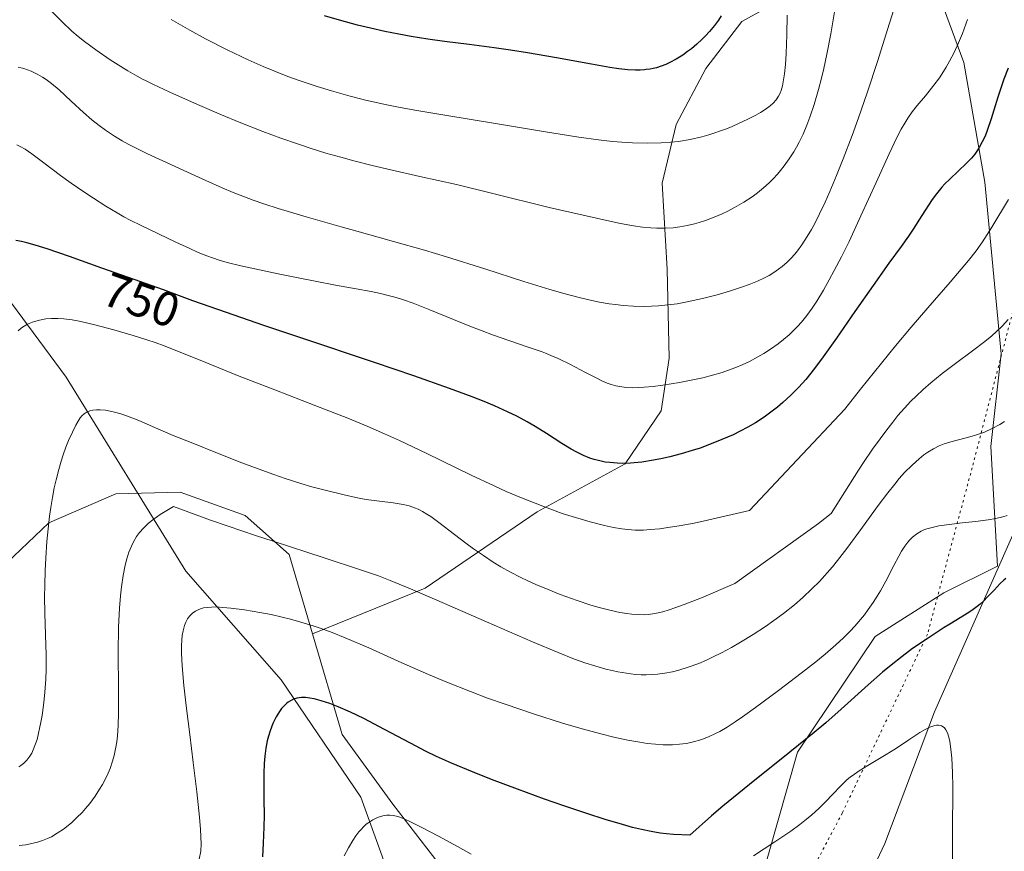
# Model space of a CAD drawing. Units: metres. Extents: x 635233 to 638703, y 4704299 to 4706680.
# Drawn here: x 637759 to 637963, y 4705569 to 4705741 of the extents above; entities that cross this region are included whole.
import ezdxf
from ezdxf.enums import TextEntityAlignment as Align

# ---------------------------------------------------------------- set-up
doc = ezdxf.new("R2010")
doc.units = ezdxf.units.M
doc.header["$MEASUREMENT"] = 0
doc.linetypes.add('DGN Style 5', pattern=[1.153612, 0.494405, -0.659207])
for name, color, linetype, lineweight in [('Arbolado forestal CxS', 92, 'Continuous', 0), ('Corriente natural lineal', 142, 'Continuous', 13), ('Curva de nivel maestra', 30, 'Continuous', 30), ('Curva de nivel normal', 30, 'Continuous', 0), ('Matorral CxS', 135, 'Continuous', 0), ('Rótulo de curva de nivel directora', 7, 'Continuous', 0), ('Vía pecuaria eje', 92, 'DGN Style 5', 0)]:
    doc.layers.add(name, color=color, linetype=linetype, lineweight=lineweight)
doc.styles.add('Style-Arial', font='txt')

msp = doc.modelspace()

# ---------------------------------------------------------------- linework, layer by layer
at = {"layer": 'Arbolado forestal CxS', "color": 92, "linetype": 'Continuous', "lineweight": 0}
for points in [[(638251.2847, 4705989.8011, 809.3733), (638222.3391, 4705969.3615, 817.8288), (638186.1565, 4705951.9031, 810.7957), (638181.9003, 4705933.1661, 806.8695), (638155.9337, 4705912.3005, 799.7631), (638121.8801, 4705905.0619, 791.7868), (638043.5563, 4705821.1731, 767.9717), (638018.0157, 4705800.3075, 761.8698), (638006.0961, 4705776.4605, 756.1484), (637980.3437, 4705759.6409, 752.4411), (637945.8645, 4705754.5315, 759.8381), (637954.2629, 4705731.6743, 755.4429), (637958.6145, 4705706.9883, 749.3224), (637961.9319, 4705671.4761, 739.8164), (637959.8077, 4705652.3631, 734.7033), (637961.1853, 4705627.6331, 726.7404), (637950.1179, 4705622.0973, 727.5629), (637935.8847, 4705613.0617, 728.6963), (637919.8863, 4705589.1887, 725.7293), (637907.7633, 4705546.5119, 715.046), (637898.9341, 4705530.2531, 712.3279), (637893.7585, 4705505.3519, 707.4283), (637892.6333, 4705483.4871, 701.7108)], [(637955.8681, 4705798.6053, 764.4395), (637943.3105, 4705771.1395, 761.2713), (637927.6553, 4705757.1317, 766.2204), (637920.2559, 4705746.7979, 769.5944), (637908.3277, 4705740.1741, 774.7969), (637900.9147, 4705730.4751, 774.4554), (637894.8133, 4705718.8993, 772.5941), (637891.9011, 4705706.7603, 768.7686), (637892.9247, 4705688.9893, 763.262), (637893.3273, 4705670.5693, 757.6736), (637891.6583, 4705659.7283, 753.9956), (637884.2731, 4705648.7593, 751.2533), (637866.0625, 4705638.8177, 744.9913), (637842.8973, 4705623.0449, 735.6324), (637819.5929, 4705613.6241, 729.4217)], [(637972.6773, 4705564.1829, 729.6813), (637961.1839, 4705556.0931, 723.7938), (637958.6297, 4705542.4661, 722.8109), (637943.7313, 4705529.6913, 716.6355), (637928.6339, 4705508.6785, 710.4511), (637916.2313, 4705479.5737, 704.1367), (637910.7573, 4705483.4927, 703.9261), (637910.4797, 4705483.5479, 703.8804), (637899.2693, 4705485.7759, 702.5694), (637892.6333, 4705483.4871, 701.7108), (637893.7585, 4705505.3519, 707.4283), (637898.9341, 4705530.2531, 712.3279), (637907.7633, 4705546.5119, 715.046), (637919.8863, 4705589.1887, 725.7293), (637935.8847, 4705613.0617, 728.6963), (637950.1179, 4705622.0973, 727.5629), (637961.1853, 4705627.6331, 726.7404), (637959.8077, 4705652.3631, 734.7033), (637961.9319, 4705671.4761, 739.8164), (637958.6145, 4705706.9883, 749.3224), (637954.2629, 4705731.6743, 755.4429), (637945.8645, 4705754.5315, 759.8381)], [(637920.2559, 4705746.7979, 769.5944), (637908.3277, 4705740.1741, 774.7969), (637900.9147, 4705730.4751, 774.4554), (637894.8133, 4705718.8993, 772.5941), (637891.9011, 4705706.7603, 768.7686), (637892.9247, 4705688.9893, 763.262), (637893.3273, 4705670.5693, 757.6736), (637891.6583, 4705659.7283, 753.9956), (637884.2731, 4705648.7593, 751.2533), (637866.0625, 4705638.8177, 744.9913), (637842.8973, 4705623.0449, 735.6324), (637819.5929, 4705613.6241, 729.4217), (637814.7863, 4705630.0395, 735.3845), (637805.7153, 4705638.0967, 737.071), (637798.5851, 4705640.6315, 736.954), (637792.2671, 4705642.8779, 736.8167), (637778.9301, 4705642.5781, 736.4625), (637765.0819, 4705636.5473, 739.9975), (637752.0087, 4705624.1793, 744.6307)], [(637634.2473, 4705660.4061, 760.4942), (637647.0911, 4705640.2111, 750.9438), (637667.2749, 4705616.3437, 741.8235), (637678.2845, 4705592.4763, 735.2157), (637700.9993, 4705574.1001, 732.6209), (637714.9155, 4705576.9549, 735.3109), (637726.2647, 4705581.0229, 737.6835), (637735.0029, 4705588.2097, 740.356), (637742.4441, 4705596.6385, 743.3754), (637747.2193, 4705610.7263, 746.2715), (637752.0087, 4705624.1793, 744.6307), (637765.0819, 4705636.5473, 739.9975), (637778.9301, 4705642.5781, 736.4625), (637792.2671, 4705642.8779, 736.8167), (637798.5851, 4705640.6315, 736.954), (637805.7153, 4705638.0967, 737.071), (637814.7863, 4705630.0395, 735.3845), (637819.5929, 4705613.6241, 729.4217)], [(637634.2473, 4705660.4061, 760.4942), (637647.0911, 4705640.2111, 750.9438), (637667.2749, 4705616.3437, 741.8235), (637678.2845, 4705592.4763, 735.2157), (637700.9993, 4705574.1001, 732.6209), (637714.9155, 4705576.9549, 735.3109), (637726.2647, 4705581.0229, 737.6835), (637735.0029, 4705588.2097, 740.356), (637742.4441, 4705596.6385, 743.3754), (637747.2193, 4705610.7263, 746.2715), (637752.0087, 4705624.1793, 744.6307), (637765.0819, 4705636.5473, 739.9975), (637778.9301, 4705642.5781, 736.4625), (637792.2671, 4705642.8779, 736.8167), (637798.5851, 4705640.6315, 736.954), (637805.7153, 4705638.0967, 737.071), (637814.7863, 4705630.0395, 735.3845), (637819.5929, 4705613.6241, 729.4217)], [(637752.0087, 4705624.1793, 744.6307), (637765.0819, 4705636.5473, 739.9975), (637778.9301, 4705642.5781, 736.4625), (637792.2671, 4705642.8779, 736.8167), (637798.5851, 4705640.6315, 736.954), (637805.7153, 4705638.0967, 737.071), (637814.7863, 4705630.0395, 735.3845), (637819.5929, 4705613.6241, 729.4217), (637825.7665, 4705592.7921, 723.417), (637836.2473, 4705578.4121, 720.8536), (637852.5961, 4705557.1727, 716.6793), (637860.0889, 4705541.4027, 714.2414), (637870.7427, 4705511.8255, 707.195), (637876.2631, 4705493.2823, 702.7351), (637867.7369, 4705474.8995, 699.5359), (637860.3515, 4705463.9307, 698.9214), (637852.9935, 4705451.6907, 696.2651), (637846.6561, 4705450.9129, 696.4652), (637834.5903, 4705450.6419, 696.7102), (637823.8899, 4705445.9531, 695.281)], [(637819.5929, 4705613.6241, 729.4217), (637825.7665, 4705592.7921, 723.417), (637836.2473, 4705578.4121, 720.8536), (637852.5961, 4705557.1727, 716.6793), (637860.0889, 4705541.4027, 714.2414), (637870.7427, 4705511.8255, 707.195), (637876.2631, 4705493.2823, 702.7351), (637867.7369, 4705474.8995, 699.5359)]]:
    msp.add_polyline3d(points, dxfattribs=at)
at = {"layer": 'Corriente natural lineal', "color": 142, "linetype": 'Continuous', "lineweight": 13}
for points in [[(637720.4001, 4705744.2001, 764.9014), (637730.1401, 4705729.6101, 759.7257), (637739.2001, 4705715.2701, 754.862), (637745.8201, 4705699.5501, 750.7758), (637757.3701, 4705681.9501, 746.2107), (637768.6701, 4705666.6401, 741.5734), (637793.4601, 4705626.5501, 731.7968), (637813.1101, 4705604.1001, 725.7727), (637829.6301, 4705579.8801, 720.6454), (637835.5501, 4705563.4901, 717.3796), (637840.6001, 4705552.0401, 713.7365), (637844.9701, 4705543.2801, 712.2194), (637848.7501, 4705536.5201, 710.4411), (637856.4601, 4705523.8601, 708.7028), (637862.6801, 4705513.2601, 706.3432), (637867.0201, 4705504.3601, 704.4535), (637872.8701, 4705490.6001, 702.0181), (637877.0801, 4705481.5801, 700.479), (637881.1701, 4705474.4801, 699.5721), (637891.8301, 4705458.1301, 698.89)], [(637995.9601, 4705743.7401, 749.1412), (637994.7301, 4705733.8601, 747.9822), (637993.4301, 4705727.2101, 746.9617), (637985.1701, 4705702.4401, 742.8028), (637984.3101, 4705697.6101, 741.8276), (637983.8201, 4705682.5901, 738.2813), (637983.1501, 4705677.7301, 736.8586), (637981.8301, 4705673.5201, 735.6775), (637948.1701, 4705597.5101, 720.8166), (637937.8801, 4705570.3101, 715.7254), (637929.4901, 4705552.4401, 712.5362), (637915.8301, 4705526.1101, 708.0379), (637909.4401, 4705513.1501, 705.6271), (637907.5701, 4705508.5601, 705.0417), (637904.3801, 4705499.0801, 704.0722), (637902.4601, 4705494.5001, 703.2808), (637900.6901, 4705491.3401, 703.2418), (637897.6401, 4705487.0501, 702.8222), (637889.6601, 4705479.6201, 700.7816), (637887.2401, 4705475.9601, 700.0913), (637887.8301, 4705471.0501, 699.759), (637891.8301, 4705458.1301, 698.89)]]:
    msp.add_polyline3d(points, dxfattribs=at)
at = {"layer": 'Curva de nivel maestra', "color": 30, "linetype": 'Continuous', "lineweight": 30, "flags": 128}
for points, elevation in [([(637904.05, 4705741.3301), (637903.51, 4705740.4801), (637902.68, 4705739.3601), (637901.66, 4705738.1201), (637900.84, 4705737.2301), (637900.14, 4705736.5201), (637899.05, 4705735.5201), (637897.93, 4705734.5601), (637897.14, 4705733.9501), (637896.14, 4705733.2401), (637894.76, 4705732.3801), (637893.5, 4705731.7001), (637892.64, 4705731.3101), (637891.66, 4705730.9301), (637890.69, 4705730.6401), (637890.06, 4705730.4801), (637889.43, 4705730.3601), (637888.6, 4705730.2401), (637888.23, 4705730.2001), (637887.34, 4705730.1401), (637886.35, 4705730.1301), (637884.78, 4705730.2101), (637882.91, 4705730.4001), (637881.08, 4705730.6601), (637877.29, 4705731.3301), (637870.06, 4705732.6701), (637864.05, 4705733.7301), (637860.54, 4705734.2901), (637857.15, 4705734.7601), (637852, 4705735.4101), (637846.91, 4705736.0501), (637843.45, 4705736.5401), (637840.02, 4705737.0901), (637837.49, 4705737.5401), (637834.56, 4705738.1301), (637831.57, 4705738.8001), (637828.92, 4705739.4501), (637825.21, 4705740.4501), (637822.08, 4705741.3601)], 775), ([(637963.39, 4705730.5601), (637962.54, 4705728.2501), (637961.29, 4705724.5201), (637959.88, 4705720.0601), (637959.08, 4705717.6801), (637958.62, 4705716.5101), (637958.06, 4705715.2801), (637957.44, 4705714.1401), (637956.95, 4705713.3801), (637956.53, 4705712.7901), (637955.84, 4705711.9501), (637954.82, 4705710.8801), (637953.09, 4705709.2501), (637951.34, 4705707.6201), (637950.31, 4705706.6001), (637949.71, 4705705.9501), (637948.57, 4705704.5801), (637947.68, 4705703.4001), (637945.55, 4705700.0801), (637943.79, 4705697.2801), (637942.8, 4705695.7801), (637941.3, 4705693.6901), (637938.76, 4705690.2201), (637935.47, 4705685.6301), (637931.69, 4705680.2101), (637927.93, 4705674.7401), (637925.19, 4705670.8401), (637923.39, 4705668.4601), (637921.56, 4705666.2101), (637920.16, 4705664.6301), (637918.47, 4705662.9201), (637916.86, 4705661.4301), (637915.73, 4705660.4601), (637914.37, 4705659.4201), (637912.99, 4705658.4301), (637912.22, 4705657.9101), (637911.96, 4705657.7401), (637911.15, 4705657.2401), (637909.62, 4705656.3701), (637908, 4705655.5101), (637906.53, 4705654.7801), (637904.25, 4705653.7801), (637901.65, 4705652.7301), (637899.71, 4705652.0201), (637898.12, 4705651.5001), (637895.8, 4705650.8201), (637893.5, 4705650.2101), (637891.96, 4705649.8501), (637890.12, 4705649.4901), (637887.68, 4705649.1301), (637885.36, 4705648.9201), (637883.77, 4705648.8601), (637882.56, 4705648.8901), (637881.06, 4705649.0101), (637880.11, 4705649.1301), (637878.97, 4705649.3601), (637877.86, 4705649.6501), (637876.93, 4705649.9501), (637875.62, 4705650.4801), (637874.23, 4705651.1401), (637873.07, 4705651.7701), (637871.12, 4705652.9801), (637867.99, 4705655.0001), (637865.62, 4705656.5001), (637864.01, 4705657.4301), (637861.85, 4705658.5801), (637859.93, 4705659.5201), (637857.2, 4705660.7401), (637855.08, 4705661.6401), (637852.65, 4705662.5901), (637847.96, 4705664.3301), (637840.56, 4705666.9201), (637832.41, 4705669.6801), (637817.18, 4705674.7701), (637809.54, 4705677.3601), (637801.85, 4705680.0101), (637794.88, 4705682.4801), (637788.79, 4705684.7001), (637782.74, 4705686.8801), (637776.09, 4705689.2301), (637769.42, 4705691.6001), (637764.79, 4705693.1901), (637762.28, 4705693.9801), (637760.57, 4705694.4501), (637759.48, 4705694.7101), (637758.3, 4705694.9201)], 750), ([(637962.95, 4705625.0901), (637962.49, 4705624.7401), (637961.77, 4705624.0501), (637960.5, 4705622.6801), (637959.16, 4705621.2401), (637958.3, 4705620.3701), (637957.62, 4705619.7401), (637957.03, 4705619.2601), (637956.2, 4705618.6401), (637955.29, 4705618.0501), (637951.38, 4705615.6501), (637950.19, 4705614.9001), (637946.89, 4705612.7601), (637943.66, 4705610.5601), (637941.46, 4705608.9301), (637939.2, 4705607.1401), (637937.45, 4705605.6701), (637934.5, 4705603.0701), (637928.91, 4705598.0201), (637925.7, 4705595.2001), (637923.28, 4705593.2101), (637918.26, 4705589.1901), (637909.97, 4705582.5101), (637904.45, 4705578.0001), (637902.06, 4705575.9801), (637897.63, 4705572.0401), (637894.24, 4705572.1701), (637892.76, 4705572.2901), (637891.48, 4705572.4401), (637889.62, 4705572.7501), (637887.65, 4705573.1601), (637885.78, 4705573.6201), (637883.02, 4705574.3901), (637880.32, 4705575.2101), (637876.12, 4705576.5601), (637871.57, 4705578.0801), (637867.56, 4705579.4701), (637861.97, 4705581.4901), (637856.59, 4705583.5101), (637852.69, 4705585.0701), (637848.31, 4705586.9201), (637845.23, 4705588.3001), (637843.13, 4705589.3201), (637839.86, 4705591.0001), (637834.53, 4705593.8601), (637830.19, 4705596.1201), (637827.47, 4705597.4201), (637824.91, 4705598.5401), (637823.17, 4705599.2201), (637821.4, 4705599.8001), (637819.95, 4705600.1801), (637819.07, 4705600.3401), (637818.15, 4705600.4301), (637817.34, 4705600.4401), (637816.85, 4705600.4001), (637816.39, 4705600.3101), (637815.72, 4705600.0901), (637815.06, 4705599.7901), (637814.61, 4705599.5101), (637814.27, 4705599.2401), (637813.76, 4705598.7601), (637813.22, 4705598.1601), (637812.76, 4705597.5401), (637812.11, 4705596.4801), (637811.43, 4705595.0701), (637810.86, 4705593.5901), (637810.51, 4705592.4501), (637810.27, 4705591.4801), (637809.99, 4705590.0001), (637809.76, 4705588.3401), (637809.64, 4705586.8401), (637809.56, 4705584.7501), (637809.54, 4705582.5901), (637809.58, 4705579.3801), (637809.59, 4705576.1301), (637809.56, 4705573.6501), (637809.45, 4705570.3601), (637809.3, 4705567.5501)], 725)]:
    msp.add_lwpolyline(points, dxfattribs=dict(at, elevation=elevation))
at = {"layer": 'Curva de nivel normal', "color": 30, "linetype": 'Continuous', "lineweight": 0, "flags": 128}
for points, elevation in [([(637927.9, 4705744.7001), (637926.72, 4705737.6001), (637925.94, 4705733.4501), (637925.3, 4705730.4501), (637924.84, 4705728.4901), (637924.23, 4705726.1301), (637923.32, 4705723.0501), (637922.44, 4705720.4101), (637921.8, 4705718.7301), (637921.02, 4705716.9301), (637920.21, 4705715.2501), (637919.67, 4705714.2301), (637919.09, 4705713.2501), (637918.15, 4705711.7901), (637917.13, 4705710.3601), (637916.36, 4705709.3901), (637915.71, 4705708.6301), (637914.81, 4705707.6601), (637914, 4705706.8601), (637912.82, 4705705.8101), (637911.58, 4705704.7901), (637910.46, 4705703.9601), (637908.75, 4705702.8301), (637906.84, 4705701.7101), (637905.43, 4705700.9701), (637904.3, 4705700.4301), (637902.64, 4705699.7301), (637900.84, 4705699.0601), (637899.55, 4705698.6501), (637898.54, 4705698.3601), (637897.08, 4705698.0201), (637895.51, 4705697.7401), (637894.15, 4705697.5701), (637892.31, 4705697.4601), (637890.78, 4705697.4601), (637889.52, 4705697.5301), (637887.79, 4705697.7001), (637885.97, 4705697.9601), (637883.29, 4705698.4401), (637880.43, 4705699.0301), (637868.51, 4705701.7401), (637856.88, 4705704.6601), (637849.36, 4705706.4701), (637841.77, 4705708.1801), (637835.81, 4705709.5201), (637831.93, 4705710.4301), (637828.15, 4705711.3801), (637825.44, 4705712.1101), (637822.37, 4705712.9901), (637819.33, 4705713.9301), (637816.69, 4705714.8001), (637813.06, 4705716.0701), (637809.35, 4705717.4601), (637804.47, 4705719.3801), (637800.78, 4705720.9101), (637795.81, 4705723.0401), (637790.11, 4705725.5801), (637786.59, 4705727.2301), (637785.09, 4705727.9701), (637784.63, 4705728.2001), (637783.39, 4705728.8701), (637781.46, 4705729.9601), (637779.99, 4705730.8501), (637777.82, 4705732.2701), (637774.83, 4705734.3201), (637772.52, 4705736.0301), (637771.18, 4705737.0901), (637769.89, 4705738.2001), (637767.87, 4705740.1001), (637765.52, 4705742.4701)], 765), ([(637940.28, 4705744.2101), (637938.49, 4705738.5201), (637936.46, 4705732.1501), (637934.26, 4705725.4701), (637932.49, 4705720.2901), (637931.14, 4705716.5901), (637929.33, 4705711.8301), (637927.94, 4705708.3401), (637926.56, 4705705.0701), (637925.56, 4705702.8201), (637924.44, 4705700.4501), (637923.42, 4705698.4301), (637922.73, 4705697.1701), (637921.88, 4705695.7201), (637920.75, 4705693.9901), (637919.88, 4705692.8001), (637919.29, 4705692.0801), (637918.51, 4705691.2201), (637917.73, 4705690.4401), (637916.68, 4705689.5301), (637915.95, 4705688.9601), (637914.99, 4705688.3201), (637913.98, 4705687.7001), (637913.04, 4705687.2101), (637911.57, 4705686.5201), (637909.87, 4705685.8201), (637908.26, 4705685.2401), (637905.8, 4705684.4501), (637903.26, 4705683.7001), (637901.63, 4705683.2601), (637900.23, 4705682.9201), (637896.69, 4705682.1701), (637895.02, 4705681.8601), (637891.12, 4705681.4201), (637889.7, 4705681.3201), (637888.14, 4705681.2901), (637885.98, 4705681.3401), (637883.81, 4705681.4901), (637882.21, 4705681.6601), (637880.91, 4705681.8501), (637878.94, 4705682.1901), (637876.73, 4705682.6501), (637874.71, 4705683.1301), (637871.81, 4705683.9001), (637868.67, 4705684.8101), (637863.29, 4705686.4701), (637855.24, 4705689.0301), (637847.34, 4705691.5201), (637842.73, 4705692.9101), (637836.38, 4705694.7401), (637828.79, 4705696.8501), (637825.56, 4705697.7401), (637818.28, 4705699.8001), (637812.53, 4705701.5101), (637809.54, 4705702.4801), (637807.33, 4705703.2501), (637805.54, 4705703.9201), (637803.2, 4705704.8501), (637800.94, 4705705.8001), (637797.54, 4705707.3301), (637793.04, 4705709.3901), (637788.66, 4705711.3801), (637785.53, 4705712.8201), (637783.57, 4705713.7701), (637781.67, 4705714.7401), (637780.3, 4705715.5001), (637778.68, 4705716.4901), (637776.8, 4705717.7401), (637775.49, 4705718.7001), (637774.03, 4705719.8501), (637772.3, 4705721.3501), (637769.71, 4705723.7401), (637767.22, 4705726.0501), (637765.68, 4705727.3601), (637764.56, 4705728.2001), (637763.8, 4705728.7001), (637762.83, 4705729.2501), (637761.43, 4705729.9001), (637759.95, 4705730.4401), (637758.81, 4705730.7501)], 760), ([(637955.03, 4705740.6001), (637953.94, 4705737.7101), (637953.15, 4705735.7901), (637952.24, 4705733.7901), (637951.3, 4705731.9601), (637950.62, 4705730.7301), (637950.05, 4705729.8201), (637949.21, 4705728.5601), (637948.06, 4705727.0201), (637946.29, 4705724.8401), (637944.62, 4705722.8401), (637943.58, 4705721.5101), (637942.66, 4705720.1901), (637942.02, 4705719.1801), (637941.31, 4705717.9501), (637940.42, 4705716.2401), (637938.79, 4705712.8101), (637936.13, 4705706.9201), (637932.98, 4705699.9901), (637930.51, 4705694.7401), (637928.94, 4705691.5701), (637927.46, 4705688.6901), (637926.43, 4705686.7601), (637925.22, 4705684.6401), (637923.85, 4705682.3801), (637922.88, 4705680.9201), (637921.79, 4705679.4201), (637920.68, 4705678.0501), (637919.87, 4705677.1301), (637919.2, 4705676.4401), (637918.17, 4705675.4501), (637916.99, 4705674.4301), (637915.89, 4705673.5601), (637914.3, 4705672.4401), (637912.89, 4705671.5301), (637911.68, 4705670.8401), (637909.94, 4705669.9401), (637908.42, 4705669.2301), (637907.13, 4705668.6901), (637905.4, 4705668.0401), (637904.26, 4705667.6501), (637900.32, 4705666.5401), (637895.47, 4705665.5601), (637892.04, 4705665.0001), (637890.02, 4705664.7401), (637888.19, 4705664.5801), (637886.97, 4705664.5201), (637885.69, 4705664.5001), (637884.51, 4705664.5501), (637883.55, 4705664.6601), (637882.32, 4705664.8901), (637881.33, 4705665.1601), (637880.54, 4705665.4501), (637879.43, 4705665.9301), (637878.23, 4705666.5301), (637876.07, 4705667.6701), (637872.93, 4705669.2901), (637870.4, 4705670.5001), (637868.87, 4705671.1701), (637867.76, 4705671.6201), (637867.06, 4705671.8801), (637864.4, 4705672.8301), (637860.21, 4705674.2601), (637856.79, 4705675.4501), (637854.67, 4705676.2201), (637852.49, 4705677.0601), (637848.74, 4705678.5901), (637843.88, 4705680.6001), (637840.39, 4705681.9601), (637838.43, 4705682.6401), (637836.89, 4705683.1201), (637835.55, 4705683.4901), (637833.69, 4705683.9401), (637831.76, 4705684.3501), (637828.64, 4705684.9301), (637824.37, 4705685.6801), (637820.17, 4705686.4801), (637816.29, 4705687.2801), (637812.52, 4705688.0601), (637808.64, 4705688.8501), (637804.82, 4705689.6701), (637802.01, 4705690.3601), (637800.34, 4705690.8601), (637798.96, 4705691.3201), (637797.74, 4705691.7701), (637796.01, 4705692.4601), (637794.23, 4705693.2401), (637791.38, 4705694.5701), (637784.19, 4705698.0201), (637781.94, 4705699.1401), (637780.63, 4705699.8301), (637779.25, 4705700.6101), (637776.9, 4705702.0301), (637774.32, 4705703.6701), (637772.32, 4705705.0001), (637769.74, 4705706.7801), (637767.52, 4705708.3801), (637764.1, 4705710.9701), (637761.6, 4705712.8401), (637760.21, 4705713.7701), (637759.19, 4705714.3601), (637758.49, 4705714.7201)], 755), ([(637917.72, 4705741.4801), (637917.66, 4705737.4301), (637917.52, 4705733.6001), (637917.36, 4705731.3001), (637917.16, 4705729.3501), (637916.98, 4705728.1201), (637916.73, 4705726.9101), (637916.46, 4705725.9401), (637916.25, 4705725.3701), (637915.94, 4705724.7401), (637915.44, 4705723.9701), (637914.85, 4705723.2801), (637914.23, 4705722.7201), (637913.21, 4705721.9801), (637912.2, 4705721.3501), (637911.22, 4705720.8101), (637909.57, 4705719.9701), (637907.68, 4705719.0701), (637906.36, 4705718.4901), (637905.18, 4705718.0201), (637901.56, 4705716.7401), (637900.08, 4705716.3501), (637897.69, 4705715.8201), (637895.25, 4705715.4101), (637893.69, 4705715.2301), (637891.68, 4705715.0801), (637888.78, 4705715.0201), (637885.77, 4705715.0901), (637883.52, 4705715.2201), (637881.63, 4705715.3901), (637878.74, 4705715.7101), (637874.63, 4705716.2801), (637867.33, 4705717.4401), (637857.03, 4705719.1501), (637847.36, 4705720.7401), (637841.18, 4705721.7801), (637837.74, 4705722.4001), (637834.65, 4705723.0201), (637832.52, 4705723.4801), (637830.59, 4705723.9201), (637829.78, 4705724.1201), (637827.39, 4705724.7501), (637823.51, 4705725.8501), (637820.56, 4705726.7701), (637817.08, 4705727.9201), (637814.52, 4705728.8401), (637811.59, 4705729.9701), (637809.41, 4705730.8601), (637806.33, 4705732.2401), (637802, 4705734.3101), (637797.5, 4705736.6201), (637794.23, 4705738.3901), (637792.3, 4705739.4801), (637790.42, 4705740.5901)], 770), ([(637963.47, 4705703.3701), (637960, 4705697.6801), (637958.1, 4705694.6401), (637956.82, 4705692.7801), (637955.2, 4705690.7601), (637951.4, 4705686.3401), (637946.81, 4705681.0301), (637943.35, 4705676.9901), (637940.12, 4705673.1201), (637932.86, 4705664.1801), (637929.61, 4705660.0801), (637909.91, 4705639.0901), (637901.25, 4705637.0901), (637898.48, 4705636.5201), (637895.41, 4705635.9501), (637893.08, 4705635.5701), (637891.4, 4705635.3501), (637889.41, 4705635.1601), (637888.01, 4705635.0801), (637886.32, 4705635.0801), (637884.77, 4705635.1601), (637883.52, 4705635.3101), (637881.85, 4705635.6001), (637879.95, 4705636.0101), (637877.01, 4705636.7501), (637873.95, 4705637.6401), (637871.23, 4705638.5201), (637867.2, 4705639.9901), (637862.8, 4705641.7301), (637859.64, 4705643.0701), (637857.17, 4705644.1801), (637852.38, 4705646.4401), (637843.23, 4705650.8901), (637837.6, 4705653.5701), (637834.52, 4705654.9701), (637831.07, 4705656.4601), (637826.94, 4705658.1701), (637820.3, 4705660.7801), (637811.84, 4705664.0301), (637804.11, 4705667.0401), (637797.58, 4705669.6701), (637792.28, 4705671.8201), (637788.92, 4705673.1301), (637787.1, 4705673.8101), (637785.36, 4705674.4101), (637782.52, 4705675.3101), (637778.57, 4705676.4501), (637774.59, 4705677.5001), (637771.7, 4705678.1701), (637769.91, 4705678.5001), (637768.2, 4705678.7001), (637766.98, 4705678.7801), (637765.67, 4705678.7801), (637764.52, 4705678.7001), (637763.78, 4705678.5901), (637762.9, 4705678.4001), (637761.77, 4705678.0501), (637760.71, 4705677.6001), (637760.01, 4705677.2101), (637759.48, 4705676.8501), (637758.78, 4705676.2501)], 745), ([(637963.4, 4705678.5801), (637962.25, 4705677.2901), (637961.01, 4705676.0801), (637960.04, 4705675.2101), (637958.6, 4705674.0401), (637956.05, 4705672.1201), (637952.49, 4705669.5001), (637949.77, 4705667.4201), (637947.44, 4705665.5201), (637945.84, 4705664.1301), (637944.37, 4705662.7601), (637943.29, 4705661.6901), (637941.98, 4705660.2801), (637940.62, 4705658.7201), (637939.54, 4705657.4001), (637938.09, 4705655.5301), (637936.92, 4705653.9501), (637935.39, 4705651.7701), (637933.53, 4705649.0301), (637932.49, 4705647.4601), (637926.85, 4705638.4601), (637924.21, 4705636.4601), (637906.89, 4705624.0301), (637900.02, 4705621.0901), (637896.45, 4705619.6801), (637894.54, 4705618.9701), (637893.36, 4705618.5801), (637892, 4705618.1801), (637891.05, 4705617.9401), (637889.95, 4705617.7301), (637888.97, 4705617.6101), (637888.21, 4705617.5801), (637887.09, 4705617.6101), (637885.64, 4705617.7201), (637884.56, 4705617.8401), (637883.16, 4705618.0601), (637881.09, 4705618.4901), (637878.9, 4705619.0501), (637877.14, 4705619.5601), (637874.35, 4705620.4901), (637870.83, 4705621.7701), (637868.3, 4705622.7601), (637865.77, 4705623.8301), (637864.14, 4705624.5601), (637862.65, 4705625.2801), (637860.52, 4705626.3801), (637858.54, 4705627.4901), (637856.99, 4705628.4401), (637854.93, 4705629.7801), (637852.88, 4705631.1901), (637851.29, 4705632.3501), (637848.93, 4705634.1401), (637845.76, 4705636.6001), (637844.09, 4705637.8501), (637843.27, 4705638.3901), (637842.38, 4705638.9101), (637841.48, 4705639.3601), (637840.69, 4705639.6801), (637839.57, 4705640.0501), (637838.34, 4705640.3401), (637836.27, 4705640.6701), (637833.43, 4705641.0201), (637831.25, 4705641.3101), (637829.95, 4705641.5201), (637828.6, 4705641.7901), (637826.13, 4705642.3401), (637822.53, 4705643.2201), (637819.49, 4705644.0301), (637817.17, 4705644.7201), (637813.99, 4705645.7301), (637811.62, 4705646.5301), (637809.16, 4705647.4201), (637805, 4705649.0001), (637799.66, 4705651.1101), (637794.89, 4705653.0001), (637790.84, 4705654.6401), (637787.14, 4705656.2301), (637783.75, 4705657.6901), (637781.4, 4705658.6201), (637780, 4705659.1001), (637778.71, 4705659.4601), (637777.82, 4705659.6701), (637776.81, 4705659.8301), (637775.71, 4705659.9301), (637774.99, 4705659.9301), (637774.24, 4705659.8401), (637773.58, 4705659.6901), (637773.14, 4705659.5301), (637772.82, 4705659.3601), (637772.39, 4705659.0601), (637771.96, 4705658.6701), (637771.61, 4705658.2601), (637771.16, 4705657.6001), (637770.71, 4705656.7801), (637769.99, 4705655.3201), (637769.21, 4705653.5801), (637768.64, 4705652.1701), (637768.06, 4705650.5901), (637767.64, 4705649.3301), (637767.15, 4705647.6201), (637766.6, 4705645.4501), (637766.23, 4705643.7901), (637765.85, 4705641.8001), (637765.52, 4705639.7501), (637765.26, 4705637.9101), (637764.96, 4705635.3401), (637764.73, 4705632.7201), (637764.48, 4705629.2801), (637764.35, 4705626.6901), (637764.26, 4705623.6101), (637764.23, 4705621.2601), (637764.27, 4705617.9201), (637764.41, 4705613.4401), (637764.54, 4705609.2001), (637764.55, 4705606.2601), (637764.48, 4705604.2301), (637764.3, 4705601.6001), (637764.07, 4705599.4301), (637763.72, 4705596.7701), (637763.48, 4705595.3701), (637762.69, 4705591.8001), (637761.91, 4705589.6401), (637761.58, 4705588.9701), (637761.18, 4705588.3201), (637760.57, 4705587.5201), (637759.89, 4705586.8401), (637759.36, 4705586.4201), (637758.89, 4705586.1301)], 740), ([(637962.62, 4705657.4801), (637961.66, 4705656.8801), (637960.12, 4705656.0501), (637958.54, 4705655.3201), (637957.51, 4705654.9301), (637956.44, 4705654.5901), (637954.7, 4705654.1301), (637952.86, 4705653.6801), (637951.54, 4705653.3301), (637950.18, 4705652.8901), (637949.16, 4705652.4801), (637947.94, 4705651.8601), (637946.8, 4705651.1701), (637946, 4705650.6201), (637944.99, 4705649.8101), (637943.53, 4705648.4901), (637942.01, 4705646.9601), (637940.88, 4705645.7101), (637939.95, 4705644.5901), (637938.53, 4705642.7901), (637936.53, 4705640.1301), (637933.32, 4705635.6901), (637930.07, 4705631.2801), (637928.14, 4705628.7701), (637927.08, 4705627.4701), (637924.41, 4705624.4401), (637922.85, 4705622.8901), (637920.97, 4705621.1101), (637919.23, 4705619.6101), (637916.96, 4705617.8201), (637914.96, 4705616.3501), (637913.25, 4705615.1601), (637910.69, 4705613.5001), (637908.06, 4705611.8801), (637906.23, 4705610.8301), (637904.17, 4705609.7101), (637902.29, 4705608.7701), (637901.02, 4705608.1701), (637899.45, 4705607.5001), (637897.29, 4705606.7001), (637895.33, 4705606.0901), (637894, 4705605.7601), (637892.47, 4705605.4801), (637890.95, 4705605.2701), (637889.86, 4705605.1901), (637888.56, 4705605.1501), (637887.58, 4705605.1701), (637886.33, 4705605.2501), (637884.54, 4705605.4601), (637882.73, 4705605.7701), (637881.52, 4705606.0201), (637880.26, 4705606.3401), (637878.18, 4705606.9401), (637875.93, 4705607.6601), (637873.8, 4705608.4201), (637870.37, 4705609.7501), (637865.08, 4705611.9601), (637855.55, 4705616.1101), (637845.31, 4705620.6101), (637839.38, 4705623.1501), (637835.68, 4705624.6601), (637833.23, 4705625.5801), (637829.54, 4705626.8701), (637822, 4705629.3401), (637811.49, 4705632.7501), (637807.86, 4705633.9401), (637802.19, 4705635.8601), (637798.52, 4705637.1301), (637790.88, 4705639.9401), (637788.12, 4705638.2601), (637786.63, 4705637.2101), (637785.71, 4705636.4701), (637784.68, 4705635.4901), (637783.84, 4705634.5401), (637783.26, 4705633.7301), (637782.65, 4705632.6701), (637782.2, 4705631.7701), (637781.68, 4705630.4901), (637781.22, 4705629.1301), (637780.89, 4705627.8301), (637780.48, 4705625.7001), (637780.13, 4705623.3201), (637779.92, 4705621.4801), (637779.73, 4705618.9401), (637779.54, 4705615.0301), (637779.47, 4705609.7701), (637779.49, 4705602.1801), (637779.5, 4705597.2201), (637779.44, 4705594.7101), (637779.29, 4705592.5301), (637779.16, 4705591.3001), (637778.92, 4705589.8801), (637778.61, 4705588.4701), (637778.27, 4705587.2801), (637777.76, 4705585.8001), (637777.38, 4705584.8301), (637776.83, 4705583.6601), (637776.21, 4705582.4801), (637775.62, 4705581.4901), (637774.67, 4705580.0601), (637773.56, 4705578.5601), (637772.7, 4705577.5201), (637771.99, 4705576.7201), (637770.93, 4705575.6301), (637769.85, 4705574.6101), (637769.1, 4705573.9801), (637768.16, 4705573.2601), (637766.86, 4705572.3901), (637765.64, 4705571.7001), (637764.81, 4705571.2901), (637763.81, 4705570.9001), (637762.8, 4705570.5701), (637761.91, 4705570.3401), (637760.35, 4705570.0401), (637758.98, 4705569.8601)], 735), ([(637963.2, 4705638.1001), (637962.27, 4705637.8101), (637960.86, 4705637.4801), (637959.24, 4705637.2001), (637956.63, 4705636.8601), (637953.93, 4705636.5701), (637949.06, 4705635.9601), (637946.85, 4705635.4201), (637946.13, 4705635.1601), (637945.42, 4705634.8301), (637944.5, 4705634.2701), (637943.66, 4705633.6101), (637943.08, 4705633.0501), (637942.65, 4705632.5501), (637942.03, 4705631.7101), (637941.37, 4705630.6901), (637940.8, 4705629.7001), (637939.78, 4705627.7701), (637938.1, 4705624.5201), (637937.01, 4705622.5201), (637936.36, 4705621.4201), (637935.52, 4705620.1201), (637934.47, 4705618.6201), (637933.68, 4705617.5601), (637932.89, 4705616.5801), (637932.54, 4705616.1601), (637931.7, 4705615.2001), (637930.75, 4705614.1901), (637929.35, 4705612.7801), (637927.79, 4705611.3401), (637925.55, 4705609.4001), (637923.65, 4705607.8501), (637920.59, 4705605.4701), (637915.92, 4705601.9301), (637911.17, 4705598.3901), (637908.5, 4705596.4501), (637907, 4705595.4201), (637905.32, 4705594.3601), (637903.81, 4705593.4701), (637902.79, 4705592.9301), (637901.6, 4705592.3901), (637900.44, 4705591.9201), (637899.59, 4705591.6301), (637898.59, 4705591.3401), (637897.82, 4705591.1501), (637896.84, 4705590.9801), (637895.45, 4705590.8001), (637894.03, 4705590.7001), (637893.1, 4705590.6801), (637892.12, 4705590.7001), (637890.53, 4705590.8101), (637888.82, 4705590.9801), (637887.24, 4705591.2101), (637884.76, 4705591.6501), (637881.88, 4705592.2701), (637879.2, 4705592.9301), (637875.36, 4705593.9801), (637871.31, 4705595.1701), (637865.29, 4705597.0801), (637859.43, 4705599.0601), (637855.81, 4705600.3501), (637852.29, 4705601.6801), (637847.38, 4705603.6401), (637843.56, 4705605.2501), (637838.11, 4705607.6501), (637831.25, 4705610.7201), (637826.4, 4705612.8101), (637823.71, 4705613.8901), (637821.58, 4705614.6701), (637819.73, 4705615.2901), (637817.21, 4705616.0601), (637815.09, 4705616.6501), (637813.37, 4705617.0701), (637811.04, 4705617.5901), (637808.73, 4705618.0501), (637805.57, 4705618.5701), (637802.73, 4705618.9501), (637801.08, 4705619.1001), (637799.67, 4705619.1701), (637798.77, 4705619.1601), (637797.86, 4705619.0901), (637797.11, 4705618.9801), (637796.64, 4705618.8601), (637796.12, 4705618.6701), (637795.46, 4705618.3401), (637794.86, 4705617.9301), (637794.46, 4705617.5801), (637794.18, 4705617.2501), (637793.8, 4705616.6901), (637793.43, 4705616.0101), (637793.16, 4705615.3201), (637792.87, 4705614.2601), (637792.68, 4705613.2801), (637792.58, 4705612.4001), (637792.51, 4705611.0901), (637792.51, 4705609.6301), (637792.66, 4705607.0301), (637793.05, 4705602.9701), (637793.6, 4705598.1901), (637794.25, 4705592.8501), (637794.98, 4705587.0101), (637795.72, 4705580.9501), (637796.28, 4705575.7401), (637796.48, 4705573.2001), (637796.57, 4705570.2301), (637796.52, 4705568.7101), (637796.21, 4705567.0701)], 730), ([(637951.81, 4705556.2601), (637951.92, 4705572.3301), (637951.95, 4705582.0401), (637951.89, 4705584.9601), (637951.74, 4705587.9101), (637951.56, 4705589.8101), (637951.34, 4705591.3501), (637951.14, 4705592.2801), (637950.85, 4705593.1301), (637950.5, 4705593.8001), (637950.22, 4705594.1801), (637949.97, 4705594.4001), (637949.6, 4705594.6101), (637949.34, 4705594.7001), (637948.98, 4705594.7501), (637948.59, 4705594.7301), (637948.23, 4705594.6701), (637947.66, 4705594.5001), (637946.99, 4705594.2301), (637946.53, 4705594.0101), (637946.27, 4705593.8701), (637945.16, 4705593.2001), (637942.87, 4705591.6901), (637940.12, 4705589.8801), (637937.17, 4705588.0401), (637934.4, 4705586.3901), (637932.61, 4705585.3001), (637931.62, 4705584.6401), (637930.75, 4705583.9901), (637930.15, 4705583.5001), (637929.5, 4705582.8901), (637928.68, 4705582.0501), (637927.25, 4705580.5301), (637925.6, 4705578.8001), (637924.29, 4705577.5301), (637922.84, 4705576.2401), (637921.71, 4705575.3001), (637920.31, 4705574.2101), (637918.47, 4705572.8701), (637915.18, 4705570.6201), (637910.8, 4705567.7301)], 720), ([(637852.41, 4705568.0901), (637849.59, 4705569.6701), (637845.68, 4705571.7701), (637842.09, 4705573.6601), (637839.87, 4705574.8001), (637838.69, 4705575.3501), (637837.67, 4705575.7501), (637837, 4705575.9601), (637836.28, 4705576.1001), (637835.58, 4705576.1701), (637834.98, 4705576.1501), (637834.16, 4705576.0101), (637833.46, 4705575.8201), (637832.88, 4705575.5901), (637832.05, 4705575.1601), (637831.25, 4705574.6601), (637830.73, 4705574.2601), (637830.17, 4705573.7501), (637829.64, 4705573.2001), (637829.19, 4705572.6701), (637828.59, 4705571.8701), (637827.98, 4705570.9401), (637827.07, 4705569.4201), (637826.13, 4705567.7501)], 720)]:
    msp.add_lwpolyline(points, dxfattribs=dict(at, elevation=elevation))
at = {"layer": 'Matorral CxS', "color": 135, "linetype": 'Continuous', "lineweight": 0}
for points in [[(638251.2847, 4705989.8011, 809.3733), (638222.3391, 4705969.3615, 817.8288), (638186.1565, 4705951.9031, 810.7957), (638181.9003, 4705933.1661, 806.8695), (638155.9337, 4705912.3005, 799.7631), (638121.8801, 4705905.0619, 791.7868), (638043.5563, 4705821.1731, 767.9717), (638018.0157, 4705800.3075, 761.8698), (638006.0961, 4705776.4605, 756.1484), (637980.3437, 4705759.6409, 752.4411), (637945.8645, 4705754.5315, 759.8381), (637954.2629, 4705731.6743, 755.4429), (637958.6145, 4705706.9883, 749.3224), (637961.9319, 4705671.4761, 739.8164), (637959.8077, 4705652.3631, 734.7033), (637961.1853, 4705627.6331, 726.7404), (637950.1179, 4705622.0973, 727.5629), (637935.8847, 4705613.0617, 728.6963), (637919.8863, 4705589.1887, 725.7293), (637907.7633, 4705546.5119, 715.046), (637898.9341, 4705530.2531, 712.3279), (637893.7585, 4705505.3519, 707.4283), (637892.6333, 4705483.4871, 701.7108)], [(637955.8681, 4705798.6053, 764.4395), (637943.3105, 4705771.1395, 761.2713), (637927.6553, 4705757.1317, 766.2204), (637920.2559, 4705746.7979, 769.5944), (637908.3277, 4705740.1741, 774.7969), (637900.9147, 4705730.4751, 774.4554), (637894.8133, 4705718.8993, 772.5941), (637891.9011, 4705706.7603, 768.7686), (637892.9247, 4705688.9893, 763.262), (637893.3273, 4705670.5693, 757.6736), (637891.6583, 4705659.7283, 753.9956), (637884.2731, 4705648.7593, 751.2533), (637866.0625, 4705638.8177, 744.9913), (637842.8973, 4705623.0449, 735.6324), (637819.5929, 4705613.6241, 729.4217)], [(637945.8645, 4705754.5315, 759.8381), (637954.2629, 4705731.6743, 755.4429), (637958.6145, 4705706.9883, 749.3224), (637961.9319, 4705671.4761, 739.8164), (637959.8077, 4705652.3631, 734.7033), (637961.1853, 4705627.6331, 726.7404), (637950.1179, 4705622.0973, 727.5629), (637935.8847, 4705613.0617, 728.6963), (637919.8863, 4705589.1887, 725.7293), (637907.7633, 4705546.5119, 715.046)], [(637852.5961, 4705557.1727, 716.6793), (637836.2473, 4705578.4121, 720.8536), (637825.7665, 4705592.7921, 723.417), (637819.5929, 4705613.6241, 729.4217), (637842.8973, 4705623.0449, 735.6324), (637866.0625, 4705638.8177, 744.9913), (637884.2731, 4705648.7593, 751.2533), (637891.6583, 4705659.7283, 753.9956), (637893.3273, 4705670.5693, 757.6736), (637892.9247, 4705688.9893, 763.262), (637891.9011, 4705706.7603, 768.7686), (637894.8133, 4705718.8993, 772.5941), (637900.9147, 4705730.4751, 774.4554), (637908.3277, 4705740.1741, 774.7969), (637920.2559, 4705746.7979, 769.5944)], [(637819.5929, 4705613.6241, 729.4217), (637825.7665, 4705592.7921, 723.417), (637836.2473, 4705578.4121, 720.8536), (637852.5961, 4705557.1727, 716.6793), (637860.0889, 4705541.4027, 714.2414), (637870.7427, 4705511.8255, 707.195), (637876.2631, 4705493.2823, 702.7351), (637867.7369, 4705474.8995, 699.5359)]]:
    msp.add_polyline3d(points, dxfattribs=at)
at = {"layer": 'Vía pecuaria eje', "color": 92, "linetype": 'DGN Style 5', "lineweight": 0}
msp.add_polyline3d([(637992.5051, 4705751.7695, 753.1331), (637977.7388, 4705717.8395, 750.5018), (637965.2331, 4705683.571, 742.209), (637955.9538, 4705647.9576, 735.9577), (637946.727, 4705613.5642, 730.8814), (637929.1284, 4705576.6147, 724.9313), (637900.7413, 4705522.8166, 714.9343), (637890.8715, 4705482.0277, 702.1044), (637876.7866, 4705454.6458, 697.6888), (637871.6707, 4705450.7318, 696.8406), (637841.2747, 4705429.056, 692.4136), (637805.3233, 4705404.3951, 688.4042), (637784.481, 4705389.8461, 687.6023), (637771.2974, 4705377.9471, 686.9243), (637750.1828, 4705351.3098, 683.4812), (637725.2656, 4705306.1076, 677.4577), (637683.5602, 4705221.8853, 669.9616)], dxfattribs=at)

# ---------------------------------------------------------------- texts
at = {"layer": 'Rótulo de curva de nivel directora', "color": 7, "linetype": 'Continuous', "lineweight": 0, "style": 'Style-Arial'}
msp.add_text('750', height=7, rotation=340.537397, dxfattribs=at).set_placement((637784.2349, 4705682.614), align=Align.MIDDLE_CENTER)

doc.saveas('drawing.dxf')
